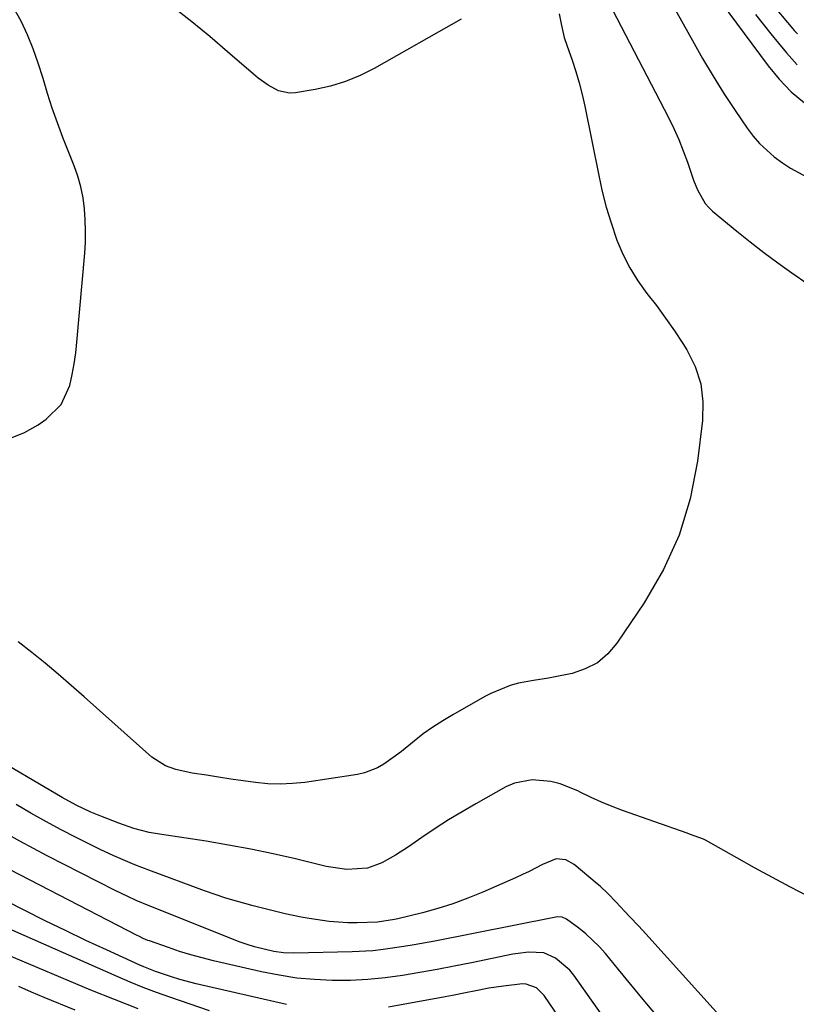
# Model space of a CAD drawing. Units: inches. Extents: x 1846812 to 1852213, y 458152 to 463505.
# Drawn here: x 1847222 to 1847406, y 462750 to 462983 of the extents above; entities that cross this region are included whole.
import ezdxf

# ---------------------------------------------------------------- set-up
doc = ezdxf.new("R2010")
doc.units = ezdxf.units.IN
doc.header["$MEASUREMENT"] = 0
doc.layers.add('7', color=7, linetype='Continuous')
doc.layers.add('8', color=7, linetype='Continuous')

msp = doc.modelspace()

# ---------------------------------------------------------------- linework, layer by layer
at = {"layer": '7', "color": 18}
for points in [[(1847372.53, 462993.53, 1814), (1847381.03, 462978.18, 1814), (1847383.44, 462973.97, 1814), (1847385.92, 462969.8, 1814), (1847388.51, 462965.69, 1814), (1847391.17, 462961.63, 1814), (1847393.96, 462957.48, 1814), (1847395.37, 462955.61, 1814), (1847396.88, 462953.83, 1814), (1847400.35, 462950.71, 1814), (1847402.36, 462949.26, 1814), (1847404.22, 462948.04, 1814), (1847408.14, 462945.9, 1814)], [(1847385.81, 462990.04, 1812), (1847398.96, 462972.22, 1812), (1847401.58, 462969.05, 1812), (1847404.42, 462966.11, 1812), (1847407.56, 462963.51, 1812)], [(1847398.96, 462987.97, 1808), (1847405.19, 462980.54, 1808), (1847405.87, 462979.79, 1808)], [(1847219.81, 462884.19, 1818), (1847223.16, 462885.52, 1818), (1847226.37, 462887.3, 1818), (1847228.29, 462888.63, 1818), (1847231.8, 462892.13, 1818), (1847233.83, 462896.64, 1818), (1847234.4, 462899.18, 1818), (1847234.88, 462901.73, 1818), (1847235.25, 462904.3, 1818), (1847235.54, 462906.89, 1818), (1847237.38, 462927.91, 1818), (1847237.54, 462930.54, 1818), (1847237.6, 462933.17, 1818), (1847237.52, 462935.79, 1818), (1847237.34, 462938.42, 1818), (1847236.98, 462941.02, 1818), (1847236.47, 462943.59, 1818), (1847235.75, 462946.1, 1818), (1847234.89, 462948.58, 1818), (1847232.23, 462955.28, 1818), (1847230.92, 462958.73, 1818), (1847229.69, 462962.2, 1818), (1847228.57, 462965.71, 1818), (1847227.52, 462969.25, 1818), (1847226.4, 462972.86, 1818), (1847225.21, 462976.23, 1818), (1847223.83, 462979.52, 1818), (1847222.32, 462982.76, 1818), (1847220.6, 462985.88, 1818)], [(1847349.56, 462984.55, 1818), (1847350.06, 462981.73, 1818), (1847350.76, 462978.96, 1818), (1847351.35, 462977.15, 1818), (1847352.61, 462973.59, 1818), (1847353.5, 462970.9, 1818), (1847354.31, 462968.19, 1818), (1847355, 462965.44, 1818), (1847355.61, 462962.67, 1818), (1847358.89, 462946.27, 1818), (1847359.73, 462942.5, 1818), (1847360.69, 462938.76, 1818), (1847361.81, 462935.06, 1818), (1847363.19, 462931.01, 1818), (1847364.61, 462927.66, 1818), (1847366.23, 462924.42, 1818), (1847368.15, 462921.36, 1818), (1847370.29, 462918.41, 1818), (1847372.53, 462915.52, 1818), (1847374.7, 462912.57, 1818), (1847376.78, 462909.56, 1818), (1847378.79, 462906.51, 1818), (1847379.73, 462905.03, 1818), (1847381.68, 462901.09, 1818), (1847383.05, 462897.02, 1818), (1847383.54, 462892.76, 1818), (1847383.46, 462888.37, 1818), (1847382.25, 462878.73, 1818), (1847380.48, 462869.82, 1818), (1847377.93, 462861.21, 1818), (1847374.18, 462853.05, 1818), (1847369.65, 462845.18, 1818), (1847363.21, 462835.63, 1818), (1847361.04, 462833.13, 1818), (1847358.59, 462831.04, 1818), (1847355.73, 462829.57, 1818), (1847352.59, 462828.52, 1818), (1847348.19, 462827.61, 1818), (1847347.01, 462827.38, 1818), (1847343.44, 462826.87, 1818), (1847339.91, 462826.21, 1818), (1847337.93, 462825.62, 1818), (1847333.41, 462823.78, 1818), (1847331.96, 462823.02, 1818), (1847324.39, 462818.74, 1818), (1847322.01, 462817.32, 1818), (1847319.68, 462815.81, 1818), (1847317.43, 462814.19, 1818), (1847315.24, 462812.49, 1818), (1847312.25, 462810.07, 1818), (1847310.89, 462809.03, 1818), (1847308.09, 462807.04, 1818), (1847306.62, 462806.19, 1818), (1847303.5, 462804.98, 1818), (1847301.84, 462804.61, 1818), (1847289.43, 462802.74, 1818), (1847286.52, 462802.43, 1818), (1847283.6, 462802.29, 1818), (1847280.69, 462802.4, 1818), (1847277.78, 462802.69, 1818), (1847274.86, 462803.1, 1818), (1847271.95, 462803.53, 1818), (1847269.04, 462803.96, 1818), (1847266.13, 462804.4, 1818), (1847262.8, 462804.92, 1818), (1847258.95, 462805.75, 1818), (1847256.48, 462806.61, 1818), (1847253.22, 462808.7, 1818), (1847237.25, 462822.98, 1818), (1847234.2, 462825.66, 1818), (1847231.12, 462828.31, 1818), (1847228, 462830.91, 1818), (1847224.86, 462833.47, 1818), (1847221.67, 462835.99, 1818)], [(1847362.12, 462985.45, 1816), (1847375.37, 462959.97, 1816), (1847376.63, 462957.4, 1816), (1847377.81, 462954.8, 1816), (1847378.87, 462952.14, 1816), (1847379.85, 462949.44, 1816), (1847381.3, 462945.21, 1816), (1847382.24, 462942.88, 1816), (1847384.08, 462939.64, 1816), (1847384.9, 462938.72, 1816), (1847385.81, 462937.87, 1816), (1847391.53, 462933.14, 1816), (1847394.71, 462930.58, 1816), (1847397.93, 462928.06, 1816), (1847401.21, 462925.63, 1816), (1847404.53, 462923.24, 1816), (1847408.38, 462920.55, 1816)], [(1847408.47, 462775.73, 1816), (1847404.2, 462777.95, 1816), (1847399.95, 462780.2, 1816), (1847395.72, 462782.51, 1816), (1847391.52, 462784.86, 1816), (1847384.14, 462789.03, 1816), (1847383.63, 462789.29, 1816), (1847380.39, 462790.5, 1816), (1847379.84, 462790.69, 1816), (1847364.55, 462796.09, 1816), (1847362.04, 462797.04, 1816), (1847359.55, 462798.05, 1816), (1847357.11, 462799.15, 1816), (1847354.69, 462800.32, 1816), (1847353.93, 462800.71, 1816), (1847349.78, 462802.38, 1816), (1847347.61, 462802.92, 1816), (1847343.2, 462803.37, 1816), (1847338.99, 462802.54, 1816), (1847336.97, 462801.66, 1816), (1847329.88, 462797.69, 1816), (1847326.62, 462795.8, 1816), (1847323.39, 462793.84, 1816), (1847320.23, 462791.79, 1816), (1847317.1, 462789.68, 1816), (1847313.94, 462787.48, 1816), (1847310.84, 462785.48, 1816), (1847307.6, 462783.73, 1816), (1847304.2, 462782.46, 1816), (1847299.31, 462782.15, 1816), (1847294.43, 462782.87, 1816), (1847287.18, 462784.63, 1816), (1847281.93, 462785.83, 1816), (1847276.66, 462786.94, 1816), (1847271.37, 462787.91, 1816), (1847266.06, 462788.79, 1816), (1847255.08, 462790.45, 1816), (1847252.62, 462790.9, 1816), (1847248.99, 462791.85, 1816), (1847245.45, 462793.08, 1816), (1847241.2, 462794.73, 1816), (1847238.83, 462795.7, 1816), (1847235.37, 462797.34, 1816), (1847232.01, 462799.18, 1816), (1847213.76, 462809.9, 1816)], [(1847398.27, 462735.64, 1814), (1847370.02, 462766.9, 1814), (1847368.34, 462768.74, 1814), (1847366.21, 462771.04, 1814), (1847362.96, 462774.45, 1814), (1847361.12, 462776.34, 1814), (1847359.21, 462778.16, 1814), (1847358.54, 462778.73, 1814), (1847353.12, 462783.28, 1814), (1847351.09, 462784.4, 1814), (1847348.8, 462784.65, 1814), (1847345.63, 462783.27, 1814), (1847342.46, 462781.67, 1814), (1847340.86, 462780.91, 1814), (1847339.25, 462780.18, 1814), (1847331.46, 462776.74, 1814), (1847327.97, 462775.31, 1814), (1847324.44, 462773.99, 1814), (1847320.84, 462772.87, 1814), (1847317.2, 462771.87, 1814), (1847311.44, 462770.45, 1814), (1847310.65, 462770.27, 1814), (1847306.62, 462769.65, 1814), (1847301.81, 462769.51, 1814), (1847299.58, 462769.52, 1814), (1847295.14, 462769.82, 1814), (1847290.43, 462770.51, 1814), (1847288.53, 462770.85, 1814), (1847284.75, 462771.65, 1814), (1847282.87, 462772.1, 1814), (1847279.11, 462773.03, 1814), (1847277.24, 462773.52, 1814), (1847273.29, 462774.61, 1814), (1847270.74, 462775.38, 1814), (1847268.22, 462776.21, 1814), (1847265.72, 462777.1, 1814), (1847252.54, 462781.95, 1814), (1847250.87, 462782.58, 1814), (1847249.2, 462783.23, 1814), (1847245.91, 462784.61, 1814), (1847244.27, 462785.33, 1814), (1847241.04, 462786.85, 1814), (1847239.44, 462787.64, 1814), (1847235.38, 462789.68, 1814), (1847231.78, 462791.54, 1814), (1847228.21, 462793.45, 1814), (1847224.67, 462795.44, 1814), (1847221.16, 462797.47, 1814)], [(1847372.4, 462747.85, 1812), (1847369.44, 462751.4, 1812), (1847366.5, 462754.95, 1812), (1847363.56, 462758.51, 1812), (1847360.48, 462762.26, 1812), (1847359.03, 462763.89, 1812), (1847355.88, 462766.88, 1812), (1847354.17, 462768.24, 1812), (1847351.24, 462770.4, 1812), (1847350.25, 462770.84, 1812), (1847349.14, 462770.9, 1812), (1847348.77, 462770.86, 1812), (1847348.4, 462770.81, 1812), (1847320.12, 462765.19, 1812), (1847315.27, 462764.29, 1812), (1847312.83, 462763.88, 1812), (1847307.95, 462763.18, 1812), (1847305.5, 462762.92, 1812), (1847300.58, 462762.65, 1812), (1847286.79, 462762.3, 1812), (1847284.41, 462762.38, 1812), (1847282.06, 462762.72, 1812), (1847277.5, 462763.81, 1812), (1847275.82, 462764.36, 1812), (1847274.16, 462764.97, 1812), (1847252.62, 462773.52, 1812), (1847249.56, 462774.79, 1812), (1847247.55, 462775.7, 1812), (1847244.58, 462777.15, 1812), (1847228.53, 462785.37, 1812), (1847225.27, 462787.07, 1812), (1847222.03, 462788.81, 1812), (1847218.83, 462790.61, 1812)], [(1847285.05, 462750.16, 1808), (1847263.73, 462755.11, 1808), (1847259.85, 462756.12, 1808), (1847257.93, 462756.71, 1808), (1847254.12, 462758, 1808), (1847251.35, 462759.09, 1808), (1847250.44, 462759.49, 1808), (1847242.51, 462763.12, 1808), (1847237.66, 462765.37, 1808), (1847232.83, 462767.67, 1808), (1847228.03, 462770.02, 1808), (1847223.24, 462772.41, 1808), (1847210.89, 462778.68, 1808)], [(1847266.85, 462748.73, 1806), (1847257.47, 462751.94, 1806), (1847254.32, 462753.06, 1806), (1847251.2, 462754.23, 1806), (1847248.1, 462755.48, 1806), (1847245.03, 462756.79, 1806), (1847210.3, 462772.09, 1806)], [(1847249.99, 462749.18, 1804), (1847244.41, 462751.34, 1804), (1847238.86, 462753.6, 1804), (1847219.06, 462761.95, 1804)], [(1847235.14, 462748.82, 1802), (1847227.81, 462751.86, 1802), (1847224.79, 462753.13, 1802), (1847221.77, 462754.42, 1802)], [(1847358.63, 462733.81, 1808), (1847346.01, 462752.35, 1808), (1847344.16, 462754.11, 1808), (1847341.75, 462755, 1808), (1847340.9, 462755.05, 1808), (1847336.36, 462754.54, 1808), (1847332.9, 462754.03, 1808), (1847329.47, 462753.37, 1808), (1847327.76, 462753.01, 1808), (1847324.33, 462752.34, 1808), (1847322.61, 462752.01, 1808), (1847309.19, 462749.58, 1808)]]:
    msp.add_polyline3d(points, dxfattribs=at)
at = {"layer": '8', "color": 18}
for points in [[(1847326.37, 462983.23, 1820), (1847305.83, 462971.59, 1820), (1847302.48, 462969.92, 1820), (1847299.04, 462968.5, 1820), (1847295.47, 462967.44, 1820), (1847291.82, 462966.63, 1820), (1847287.2, 462965.86, 1820), (1847285.82, 462965.78, 1820), (1847283.17, 462966.29, 1820), (1847280.71, 462967.64, 1820), (1847278.4, 462969.32, 1820), (1847277.29, 462970.23, 1820), (1847271.13, 462975.57, 1820), (1847266.93, 462979.14, 1820), (1847262.68, 462982.65, 1820), (1847258.35, 462986.06, 1820)], [(1847395.96, 462984.39, 1810), (1847397.75, 462982.08, 1810), (1847399.56, 462979.8, 1810), (1847401.43, 462977.55, 1810), (1847403.32, 462975.32, 1810), (1847405.84, 462972.43, 1810)], [(1847368.2, 462735.59, 1810), (1847353, 462757.15, 1810), (1847352.06, 462758.32, 1810), (1847348.64, 462761.18, 1810), (1847345.94, 462762.38, 1810), (1847342.3, 462762.57, 1810), (1847339.83, 462762.28, 1810), (1847338.6, 462762.06, 1810), (1847328.79, 462760.06, 1810), (1847324.73, 462759.26, 1810), (1847320.67, 462758.49, 1810), (1847316.6, 462757.76, 1810), (1847312.52, 462757.06, 1810), (1847308.44, 462756.5, 1810), (1847304.34, 462756.09, 1810), (1847300.22, 462755.9, 1810), (1847295.91, 462755.86, 1810), (1847291.7, 462756.07, 1810), (1847287.5, 462756.46, 1810), (1847283.35, 462757.1, 1810), (1847279.21, 462757.92, 1810), (1847267.81, 462760.55, 1810), (1847265.12, 462761.21, 1810), (1847262.45, 462761.94, 1810), (1847259.8, 462762.76, 1810), (1847257.17, 462763.64, 1810), (1847252.69, 462765.23, 1810), (1847252.32, 462765.36, 1810), (1847251.22, 462765.82, 1810), (1847250.15, 462766.34, 1810), (1847249.8, 462766.52, 1810), (1847219.73, 462782.02, 1810)]]:
    msp.add_polyline3d(points, dxfattribs=at)

doc.saveas('drawing.dxf')
